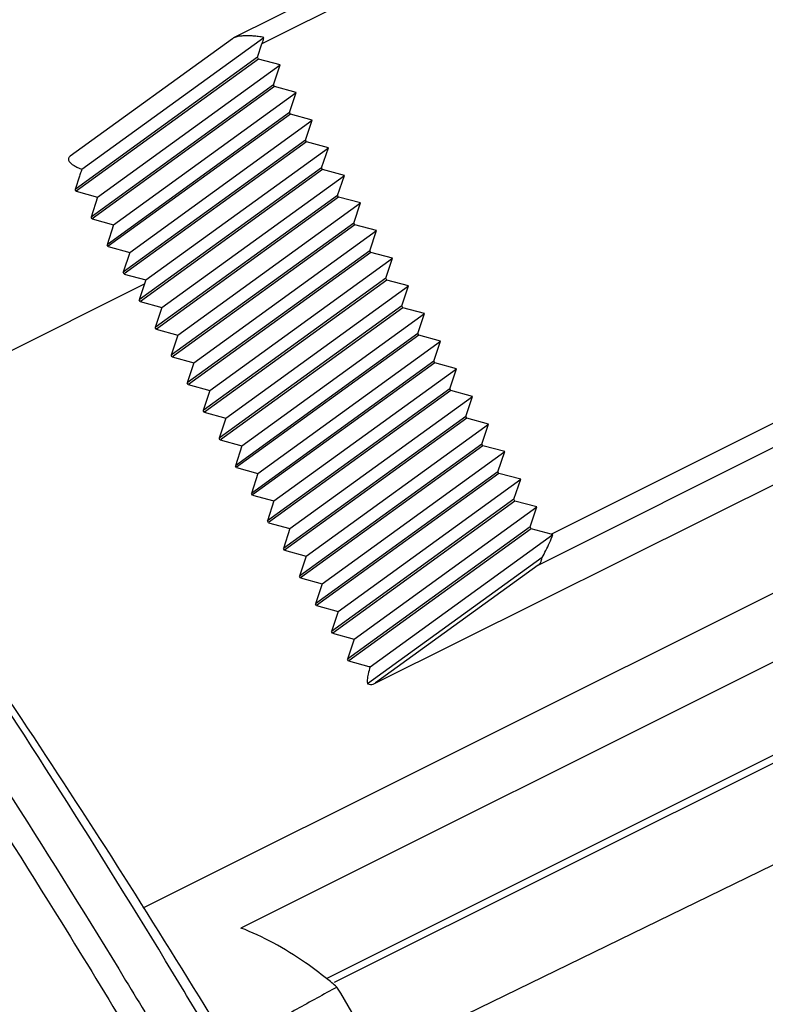
# Model space of a CAD drawing. Units: inches. Extents: x 0 to 22, y 0 to 17.
# Drawn here: x 15.3 to 15.5, y 9.3 to 9.6 of the extents above; entities that cross this region are included whole.
import ezdxf

# ---------------------------------------------------------------- set-up
doc = ezdxf.new("R2010")
doc.units = ezdxf.units.IN
doc.header["$LTSCALE"] = 1.21
doc.header["$MEASUREMENT"] = 0
doc.layers.add('DRW_FORMAT', color=7, linetype='CONTINUOUS')

msp = doc.modelspace()

# ---------------------------------------------------------------- linework, layer by layer
at = {"layer": 'DRW_FORMAT', "color": 7, "linetype": 'Continuous'}
for p, q in [((15.63114, 9.72975), (15.31634, 9.57192)), ((15.63682, 9.72656), (15.32484, 9.57014)), ((15.316, 9.57171), (15.26736, 9.53646)), ((15.27092, 9.53258), (15.32542, 9.57208)), ((15.3235, 9.56613), (15.32484, 9.57014)), ((15.3235, 9.56613), (15.26886, 9.52653)), ((15.3238, 9.56561), (15.26921, 9.52605)), ((15.3238, 9.56561), (15.3235, 9.56613)), ((15.33031, 9.56387), (15.3238, 9.56561)), ((15.27562, 9.52423), (15.33031, 9.56387)), ((15.3283, 9.55785), (15.33031, 9.56387)), ((15.3283, 9.55785), (15.27366, 9.51825)), ((15.3286, 9.55733), (15.27401, 9.51777)), ((15.3286, 9.55733), (15.3283, 9.55785)), ((15.33511, 9.55559), (15.3286, 9.55733)), ((15.28042, 9.51595), (15.33511, 9.55559)), ((15.3331, 9.54957), (15.33511, 9.55559)), ((15.3331, 9.54957), (15.27846, 9.50997)), ((15.3334, 9.54905), (15.27881, 9.50949)), ((15.3334, 9.54905), (15.3331, 9.54957)), ((15.33991, 9.54731), (15.3334, 9.54905)), ((15.28522, 9.50767), (15.33991, 9.54731)), ((15.3379, 9.54129), (15.33991, 9.54731)), ((15.3379, 9.54129), (15.28326, 9.50169)), ((15.3382, 9.54077), (15.28361, 9.50121)), ((15.29002, 9.4994), (15.34471, 9.53903)), ((15.3382, 9.54077), (15.3379, 9.54129)), ((15.34471, 9.53903), (15.3382, 9.54077)), ((15.3427, 9.53301), (15.34471, 9.53903)), ((15.41148, 9.42325), (15.63694, 9.53629)), ((15.27017, 9.53052), (15.26886, 9.52653)), ((15.3427, 9.53301), (15.28806, 9.49341)), ((15.343, 9.53249), (15.28841, 9.49293)), ((15.29482, 9.49112), (15.34951, 9.53075)), ((15.343, 9.53249), (15.3427, 9.53301)), ((15.34951, 9.53075), (15.343, 9.53249)), ((15.3475, 9.52473), (15.34951, 9.53075)), ((15.4075, 9.4139), (15.63694, 9.52894)), ((15.26916, 9.52601), (15.26886, 9.52653)), ((15.26916, 9.52601), (15.27562, 9.52423)), ((15.3475, 9.52473), (15.29286, 9.48513)), ((15.3478, 9.52422), (15.3475, 9.52473)), ((15.27562, 9.52423), (15.27366, 9.51825)), ((15.3478, 9.52422), (15.29321, 9.48465)), ((15.29962, 9.48284), (15.35431, 9.52247)), ((15.35431, 9.52247), (15.3478, 9.52422)), ((15.3523, 9.51645), (15.35431, 9.52247)), ((15.27396, 9.51773), (15.27366, 9.51825)), ((15.27396, 9.51773), (15.28042, 9.51595)), ((15.28042, 9.51595), (15.27846, 9.50997)), ((15.3523, 9.51645), (15.29766, 9.47686)), ((15.3526, 9.51594), (15.29801, 9.47637)), ((15.3526, 9.51594), (15.3523, 9.51645)), ((15.35911, 9.5142), (15.3526, 9.51594)), ((15.30442, 9.47456), (15.35911, 9.5142)), ((15.3571, 9.50818), (15.35911, 9.5142)), ((15.27876, 9.50945), (15.27846, 9.50997)), ((15.27876, 9.50945), (15.28522, 9.50767)), ((15.28522, 9.50767), (15.28326, 9.50169)), ((15.3571, 9.50818), (15.30246, 9.46858)), ((15.3574, 9.50766), (15.30281, 9.46809)), ((15.3574, 9.50766), (15.3571, 9.50818)), ((15.36391, 9.50592), (15.3574, 9.50766)), ((15.30922, 9.46628), (15.36391, 9.50592)), ((15.3619, 9.4999), (15.36391, 9.50592)), ((15.28356, 9.50117), (15.28326, 9.50169)), ((15.28356, 9.50117), (15.29002, 9.4994)), ((15.19518, 9.451), (15.28964, 9.49823)), ((15.29002, 9.4994), (15.28806, 9.49341)), ((15.3619, 9.4999), (15.30726, 9.4603)), ((15.3622, 9.49938), (15.30761, 9.45982)), ((15.3622, 9.49938), (15.3619, 9.4999)), ((15.36871, 9.49764), (15.3622, 9.49938)), ((15.31402, 9.458), (15.36871, 9.49764)), ((15.3667, 9.49162), (15.36871, 9.49764)), ((15.28836, 9.4929), (15.28806, 9.49341)), ((15.28836, 9.4929), (15.29482, 9.49112)), ((15.29482, 9.49112), (15.29286, 9.48513)), ((15.3667, 9.49162), (15.31206, 9.45202)), ((15.367, 9.4911), (15.31241, 9.45154)), ((15.31882, 9.44972), (15.37351, 9.48936)), ((15.58517, 9.49146), (15.35887, 9.37862)), ((15.367, 9.4911), (15.3667, 9.49162)), ((15.37351, 9.48936), (15.367, 9.4911)), ((15.3715, 9.48334), (15.37351, 9.48936)), ((15.28921, 9.31126), (15.63436, 9.48383)), ((15.29316, 9.48462), (15.29286, 9.48513)), ((15.29316, 9.48462), (15.29962, 9.48284)), ((15.3715, 9.48334), (15.31686, 9.44374)), ((15.67599, 9.48393), (15.31854, 9.3052)), ((15.3718, 9.48282), (15.3715, 9.48334)), ((15.29962, 9.48284), (15.29766, 9.47686)), ((15.3718, 9.48282), (15.31721, 9.44326)), ((15.32362, 9.44144), (15.37831, 9.48108)), ((15.37831, 9.48108), (15.3718, 9.48282)), ((15.3763, 9.47506), (15.37831, 9.48108)), ((15.29796, 9.47634), (15.29766, 9.47686)), ((15.29796, 9.47634), (15.30442, 9.47456)), ((15.30442, 9.47456), (15.30246, 9.46858)), ((15.3763, 9.47506), (15.32166, 9.43546)), ((15.3766, 9.47454), (15.32201, 9.43498)), ((15.3766, 9.47454), (15.3763, 9.47506)), ((15.38311, 9.4728), (15.3766, 9.47454)), ((15.32842, 9.43317), (15.38311, 9.4728)), ((15.3811, 9.46678), (15.38311, 9.4728)), ((15.30276, 9.46806), (15.30246, 9.46858)), ((15.30276, 9.46806), (15.30922, 9.46628)), ((15.30922, 9.46628), (15.30726, 9.4603)), ((15.3811, 9.46678), (15.32646, 9.42718)), ((15.3814, 9.46626), (15.32681, 9.4267)), ((15.3814, 9.46626), (15.3811, 9.46678)), ((15.38791, 9.46452), (15.3814, 9.46626)), ((15.33322, 9.42489), (15.38791, 9.46452)), ((15.3859, 9.4585), (15.38791, 9.46452)), ((15.30756, 9.45978), (15.30726, 9.4603)), ((15.30756, 9.45978), (15.31402, 9.458)), ((15.34414, 9.2901), (15.68853, 9.46229)), ((15.31402, 9.458), (15.31206, 9.45202)), ((15.3859, 9.4585), (15.33126, 9.4189)), ((15.3862, 9.45799), (15.33161, 9.41842)), ((15.3862, 9.45799), (15.3859, 9.4585)), ((15.39271, 9.45624), (15.3862, 9.45799)), ((15.33802, 9.41661), (15.39271, 9.45624)), ((15.34654, 9.28898), (15.67822, 9.45482)), ((15.3907, 9.45022), (15.39271, 9.45624)), ((15.31236, 9.4515), (15.31206, 9.45202)), ((15.31236, 9.4515), (15.31882, 9.44972)), ((15.31882, 9.44972), (15.31686, 9.44374)), ((15.3907, 9.45022), (15.33606, 9.41062)), ((15.391, 9.44971), (15.33641, 9.41014)), ((15.34282, 9.40833), (15.39751, 9.44797)), ((15.391, 9.44971), (15.3907, 9.45022)), ((15.39751, 9.44797), (15.391, 9.44971)), ((15.3955, 9.44195), (15.39751, 9.44797)), ((15.31716, 9.44322), (15.31686, 9.44374)), ((15.31716, 9.44322), (15.32362, 9.44144)), ((15.3955, 9.44195), (15.34086, 9.40235)), ((15.3958, 9.44143), (15.3955, 9.44195)), ((15.32362, 9.44144), (15.32166, 9.43546)), ((15.3958, 9.44143), (15.34121, 9.40186)), ((15.34762, 9.40005), (15.40231, 9.43969)), ((15.40231, 9.43969), (15.3958, 9.44143)), ((15.4003, 9.43367), (15.40231, 9.43969)), ((15.32196, 9.43494), (15.32166, 9.43546)), ((15.32196, 9.43494), (15.32842, 9.43317)), ((15.32842, 9.43317), (15.32646, 9.42718)), ((15.4003, 9.43367), (15.34566, 9.39407)), ((15.4006, 9.43315), (15.34601, 9.39359)), ((15.4006, 9.43315), (15.4003, 9.43367)), ((15.40711, 9.43141), (15.4006, 9.43315)), ((15.35242, 9.39177), (15.40711, 9.43141)), ((15.4051, 9.42539), (15.40711, 9.43141)), ((15.32676, 9.42667), (15.32646, 9.42718)), ((15.32676, 9.42667), (15.33322, 9.42489)), ((15.33322, 9.42489), (15.33126, 9.4189)), ((15.4051, 9.42539), (15.35046, 9.38579)), ((15.4054, 9.42487), (15.35081, 9.38531)), ((15.4054, 9.42487), (15.4051, 9.42539)), ((15.41148, 9.42325), (15.4054, 9.42487)), ((15.35723, 9.3835), (15.41191, 9.42313)), ((15.33156, 9.41839), (15.33126, 9.4189)), ((15.33156, 9.41839), (15.33802, 9.41661)), ((15.33802, 9.41661), (15.33606, 9.41062)), ((15.4087, 9.41624), (15.35646, 9.37838)), ((15.4075, 9.4139), (15.35886, 9.37865)), ((15.33636, 9.41011), (15.33606, 9.41062)), ((15.33636, 9.41011), (15.34282, 9.40833)), ((15.34282, 9.40833), (15.34086, 9.40235)), ((15.34116, 9.40183), (15.34086, 9.40235)), ((15.34116, 9.40183), (15.34762, 9.40005)), ((15.34762, 9.40005), (15.34566, 9.39407)), ((15.34596, 9.39355), (15.34566, 9.39407)), ((15.34596, 9.39355), (15.35242, 9.39177)), ((15.35242, 9.39177), (15.35046, 9.38579)), ((15.35076, 9.38527), (15.35046, 9.38579)), ((15.35076, 9.38527), (15.35679, 9.38361)), ((15.48151, 9.32581), (15.3598, 9.26662))]:
    msp.add_line(p, q, dxfattribs=at)
for points, knots in [([(13.90289, 10.08004), (13.9186, 10.07982), (13.96006, 10.07796), (14.02778, 10.06971), (14.10593, 10.05312), (14.18494, 10.02947), (14.26439, 9.99893), (14.34411, 9.96164), (14.42383, 9.91768), (14.50323, 9.86726), (14.58216, 9.81038), (14.66014, 9.74734), (14.73682, 9.67833), (14.81167, 9.60386), (14.88403, 9.52448), (14.95361, 9.44072), (15.01955, 9.35364), (15.08191, 9.26353), (15.13929, 9.17263), (15.19226, 9.08088), (15.23887, 8.99225), (15.28062, 8.90555), (15.31608, 8.82488), (15.34735, 8.7471), (15.37361, 8.67538), (15.39681, 8.60631), (15.41644, 8.54216), (15.4335, 8.4801), (15.44813, 8.42191), (15.46062, 8.3654), (15.47134, 8.31199), (15.48021, 8.26001), (15.48782, 8.21065), (15.49364, 8.16255), (15.49866, 8.11669), (15.50198, 8.07191), (15.50464, 8.02877), (15.50568, 7.99564), (15.50604, 7.97705), (15.50611, 7.97245)], [0, 0, 0, 0, 0.047131, 0.124437, 0.204357, 0.286524, 0.371596, 0.45949, 0.550351, 0.644505, 0.741507, 0.842053, 0.945174, 1.050866, 1.158683, 1.267286, 1.377428, 1.486243, 1.595951, 1.699832, 1.803982, 1.896304, 1.988458, 2.068295, 2.147748, 2.217536, 2.286865, 2.348977, 2.410618, 2.466836, 2.522581, 2.574025, 2.625017, 2.672395, 2.719359, 2.763425, 2.807081, 2.849017, 2.862847, 2.862847, 2.862847, 2.862847]), ([(14.91888, 9.7694), (14.94179, 9.74534), (15.02033, 9.65952), (15.1464, 9.50219), (15.24451, 9.35514), (15.29275, 9.2751), (15.29707, 9.26786)], [0, 0, 0, 0, 0.0996667, 0.3489087, 0.6039699, 0.6292652, 0.6292652, 0.6292652, 0.6292652]), ([(15.30853, 9.27461), (15.30438, 9.28156), (15.25631, 9.36131), (15.15843, 9.50803), (15.03418, 9.66313), (14.95771, 9.74697), (14.93681, 9.76907)], [0, 0, 0, 0, 0.0242951, 0.2793292, 0.5283967, 0.6196599, 0.6196599, 0.6196599, 0.6196599]), ([(14.92119, 9.75636), (14.93888, 9.73762), (15.01076, 9.65909), (15.12985, 9.51209), (15.2361, 9.35522), (15.29207, 9.2622), (15.30523, 9.23968)], [0, 0, 0, 0, 0.0773157, 0.3193484, 0.5667493, 0.6449997, 0.6449997, 0.6449997, 0.6449997]), ([(15.32542, 9.57208), (15.32486, 9.57218), (15.32379, 9.57235), (15.32225, 9.57251), (15.32088, 9.57258), (15.31966, 9.57257), (15.31861, 9.5725), (15.31773, 9.57237), (15.31702, 9.5722), (15.31657, 9.57203), (15.31637, 9.57193), (15.31634, 9.57192)], [0, 0, 0, 0, 0.001708715, 0.003251631, 0.004628655, 0.005843072, 0.006894714, 0.007777086, 0.008502503, 0.009098479, 0.009193927, 0.009193927, 0.009193927, 0.009193927]), ([(15.32484, 9.57014), (15.32492, 9.57036), (15.32506, 9.5708), (15.32525, 9.57145), (15.32537, 9.57187), (15.32542, 9.57208)], [0, 0, 0, 0, 0.000707085, 0.001381575, 0.002022598, 0.002022598, 0.002022598, 0.002022598]), ([(15.26736, 9.53646), (15.26725, 9.53638), (15.26705, 9.53621), (15.26686, 9.53587), (15.26683, 9.53548), (15.26699, 9.53505), (15.26733, 9.5346), (15.26788, 9.53411), (15.26866, 9.5336), (15.26969, 9.53307), (15.27048, 9.53274), (15.27092, 9.53258)], [0, 0, 0, 0, 0.000411816, 0.000770349, 0.001129044, 0.00155433, 0.002106282, 0.002824316, 0.003741095, 0.004889055, 0.006301916, 0.006301916, 0.006301916, 0.006301916]), ([(15.43, 8.55004), (15.42647, 8.56204), (15.41184, 8.61048), (15.3836, 8.69495), (15.34217, 8.80299), (15.29564, 8.91018), (15.24408, 9.01635), (15.18786, 9.12045), (15.12691, 9.22229), (15.06177, 9.32105), (14.99226, 9.41672), (14.93602, 9.4869), (14.9031, 9.52544), (14.8957, 9.53397)], [0, 0, 0, 0, 0.037509, 0.15182, 0.267084, 0.384543, 0.502275, 0.62105, 0.739369, 0.858221, 0.97585, 1.094024, 1.1279, 1.1279, 1.1279, 1.1279]), ([(14.89415, 9.53266), (14.92327, 9.4991), (15.00092, 9.40433), (15.11712, 9.23912), (15.2358, 9.03397), (15.33648, 8.81875), (15.3975, 8.65154), (15.42587, 8.55743), (15.43132, 8.53854)], [0, 0, 0, 0, 0.133292, 0.367372, 0.605079, 0.843405, 1.079305, 1.138275, 1.138275, 1.138275, 1.138275]), ([(15.27092, 9.53258), (15.27083, 9.53235), (15.27065, 9.53189), (15.2704, 9.5312), (15.27024, 9.53075), (15.27017, 9.53052)], [0, 0, 0, 0, 0.000740524, 0.001473206, 0.00219602, 0.00219602, 0.00219602, 0.00219602]), ([(15.17738, 9.4754), (15.18313, 9.46762), (15.23032, 9.40302), (15.27458, 9.33623), (15.31115, 9.27615)], [0, 0, 0, 0, 0.029026, 0.2400152, 0.2400152, 0.2400152, 0.2400152]), ([(15.4087, 9.41624), (15.40911, 9.41692), (15.40991, 9.41837), (15.41098, 9.42067), (15.41162, 9.42229), (15.41191, 9.42313)], [0, 0, 0, 0, 0.002401768, 0.004940022, 0.007613161, 0.007613161, 0.007613161, 0.007613161]), ([(15.41191, 9.42313), (15.41186, 9.42314), (15.41177, 9.42317), (15.41162, 9.42321), (15.41153, 9.42323), (15.41148, 9.42325)], [0, 0, 0, 0, 0.0001482232, 0.0002971946, 0.0004469044, 0.0004469044, 0.0004469044, 0.0004469044]), ([(15.4075, 9.4139), (15.40772, 9.41406), (15.40812, 9.41448), (15.40852, 9.41529), (15.40865, 9.41591), (15.4087, 9.41624)], [0, 0, 0, 0, 0.000821025, 0.001696415, 0.00269587, 0.00269587, 0.00269587, 0.00269587]), ([(15.35723, 9.3835), (15.357, 9.38277), (15.35664, 9.38147), (15.35636, 9.37976), (15.35635, 9.37877), (15.35646, 9.37838)], [0, 0, 0, 0, 0.002292722, 0.004014278, 0.005214602, 0.005214602, 0.005214602, 0.005214602]), ([(15.35679, 9.38361), (15.35684, 9.3836), (15.35694, 9.38357), (15.35708, 9.38353), (15.35718, 9.38351), (15.35723, 9.3835)], [0, 0, 0, 0, 0.000149454, 0.0002994638, 0.000450018, 0.000450018, 0.000450018, 0.000450018]), ([(15.35646, 9.37838), (15.35674, 9.37829), (15.35731, 9.37817), (15.35803, 9.37824), (15.35841, 9.37839), (15.35853, 9.37845)], [0, 0, 0, 0, 0.000902728, 0.001706833, 0.002125316, 0.002125316, 0.002125316, 0.002125316]), ([(15.33783, 9.29481), (15.33474, 9.29696), (15.3285, 9.30082), (15.32185, 9.30393), (15.31854, 9.3052)], [0, 0, 0, 0, 0.01130801, 0.02195644, 0.02195644, 0.02195644, 0.02195644]), ([(15.74009, 9.30131), (15.6985, 9.28074), (15.61522, 9.23983), (15.50001, 9.18238), (15.42613, 9.146), (15.39388, 9.1301)], [0, 0, 0, 0, 0.1392029, 0.2783538, 0.3862358, 0.3862358, 0.3862358, 0.3862358]), ([(15.34727, 9.28751), (15.34327, 9.2853), (15.33526, 9.28087), (15.32354, 9.27438), (15.31582, 9.27012), (15.31211, 9.26806)], [0, 0, 0, 0, 0.01372511, 0.02745251, 0.04018877, 0.04018877, 0.04018877, 0.04018877]), ([(15.39997, 9.19663), (15.3943, 9.20685), (15.38283, 9.22721), (15.36527, 9.2575), (15.35331, 9.27754), (15.34727, 9.28751)], [0, 0, 0, 0, 0.0350625, 0.0700844, 0.1050564, 0.1050564, 0.1050564, 0.1050564])]:
    msp.add_open_spline(points, degree=3, knots=knots, dxfattribs=at)
for points in [[(15.31634, 9.57192), (15.31622, 9.57186), (15.3161, 9.57179), (15.316, 9.57171)], [(15.35853, 9.37845), (15.35865, 9.37851), (15.35876, 9.37858), (15.35886, 9.37865)], [(15.34415, 9.2901), (15.3421, 9.29174), (15.33999, 9.29331), (15.33783, 9.29481)], [(15.34727, 9.28751), (15.34625, 9.28839), (15.3452, 9.28925), (15.34415, 9.2901)]]:
    msp.add_open_spline(points, degree=3, dxfattribs=at)

doc.saveas('drawing.dxf')
